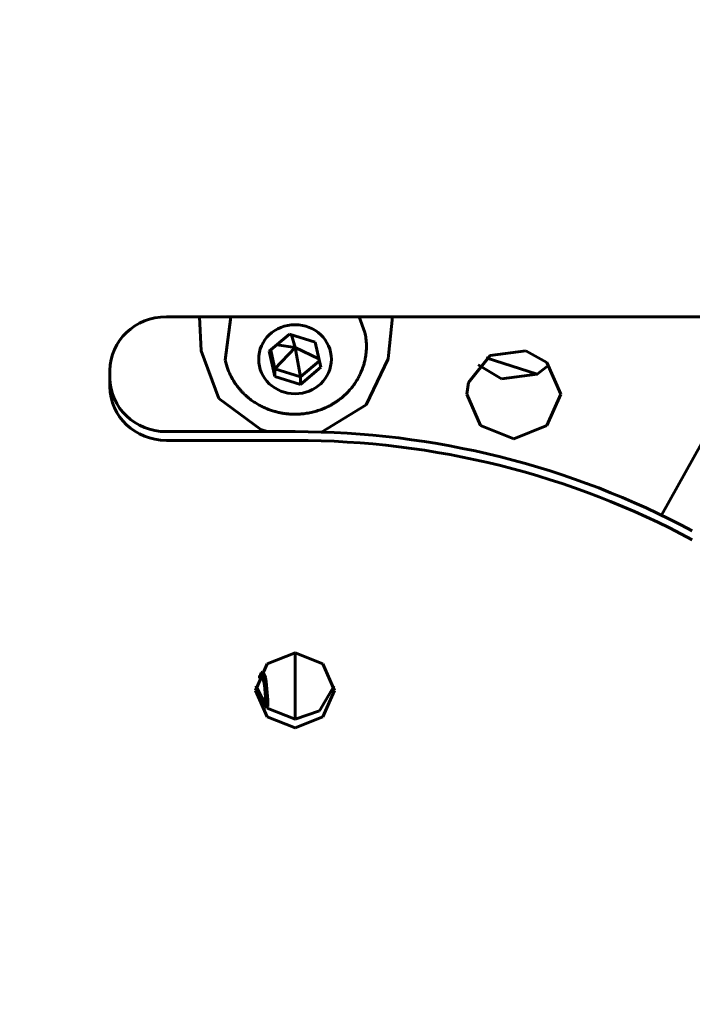
# Model space of a CAD drawing. Units: millimetres. Extents: x -2840 to 42071, y -1059 to 5971.
# Drawn here: x 7370 to 7405, y 2049 to 2101 of the extents above; entities that cross this region are included whole.
import ezdxf

# ---------------------------------------------------------------- set-up
doc = ezdxf.new("R2010")
doc.units = ezdxf.units.MM
doc.linetypes.add('K5LT_BASIC', pattern=[0])
doc.layers.add('Каталог', color=7, linetype='Continuous')

msp = doc.modelspace()

# ---------------------------------------------------------------- linework, layer by layer
at = {"layer": 'Каталог', "linetype": 'K5LT_BASIC', "lineweight": 60}
for p, q in [((7430.393, 2085.342), (7377.358, 2085.342)), ((7379.119, 2085.342), (7379.216, 2083.526)), ((7380.789, 2085.342), (7380.489, 2083.029)), ((7387.928, 2084.508), (7387.629, 2085.342)), ((7389.184, 2083.287), (7389.403, 2085.342)), ((7382.838, 2083.509), (7383.913, 2084.424)), ((7383.913, 2084.424), (7385.284, 2083.997)), ((7384.209, 2083.711), (7384.03, 2084.388)), ((7385.284, 2083.997), (7385.581, 2082.655)), ((7379.216, 2083.526), (7380.15, 2080.993)), ((7383.134, 2082.167), (7382.838, 2083.509)), ((7383.134, 2082.572), (7382.913, 2083.573)), ((7384.209, 2083.711), (7383.134, 2082.572)), ((7384.209, 2083.711), (7383.243, 2083.854)), ((7384.209, 2083.711), (7384.506, 2082.144)), ((7384.209, 2083.711), (7385.481, 2083.107)), ((7396.503, 2083.523), (7394.606, 2083.286)), ((7397.624, 2082.908), (7396.503, 2083.523)), ((7380.489, 2083.029), (7380.49, 2083.025)), ((7385.505, 2082.995), (7384.506, 2082.144)), ((7387.991, 2080.658), (7389.16, 2083.103)), ((7389.16, 2083.103), (7389.184, 2083.287)), ((7394.606, 2083.286), (7393.441, 2081.843)), ((7394.388, 2083.152), (7397.1, 2082.281)), ((7398.356, 2081.228), (7397.624, 2082.908)), ((7374.358, 2082.491), (7374.358, 2081.613)), ((7383.134, 2082.572), (7383.134, 2082.167)), ((7384.506, 2082.144), (7383.134, 2082.572)), ((7385.581, 2082.655), (7384.506, 2081.74)), ((7393.967, 2082.785), (7395.209, 2082.046)), ((7397.106, 2082.284), (7397.745, 2082.785)), ((7384.506, 2081.74), (7383.134, 2082.167)), ((7384.506, 2082.144), (7384.506, 2081.74)), ((7393.441, 2081.843), (7393.356, 2081.228)), ((7395.209, 2082.046), (7397.106, 2082.284)), ((7380.15, 2080.993), (7382.38, 2079.345)), ((7393.356, 2081.228), (7394.088, 2079.549)), ((7397.624, 2079.549), (7398.356, 2081.228)), ((7385.614, 2079.207), (7387.991, 2080.658)), ((7377.358, 2079.229), (7384.209, 2079.229)), ((7382.38, 2079.345), (7382.728, 2079.229)), ((7394.088, 2079.549), (7395.856, 2078.853)), ((7395.856, 2078.853), (7397.624, 2079.549)), ((7403.714, 2074.783), (7406.274, 2079.358)), ((7377.358, 2078.762), (7384.209, 2078.762)), ((7382.724, 2066.868), (7384.209, 2067.453)), ((7384.209, 2067.453), (7384.209, 2063.928)), ((7384.209, 2067.453), (7385.694, 2066.868)), ((7382.109, 2065.457), (7382.724, 2066.868)), ((7385.694, 2066.868), (7386.309, 2065.457)), ((7382.266, 2066.173), (7382.247, 2066.168)), ((7382.305, 2066.298), (7382.523, 2066.212)), ((7382.379, 2066.322), (7382.323, 2066.334)), ((7382.429, 2066.294), (7382.379, 2066.322)), ((7382.385, 2066.446), (7382.556, 2066.328)), ((7382.471, 2066.256), (7382.429, 2066.294)), ((7382.523, 2066.212), (7382.626, 2066.005)), ((7382.556, 2066.328), (7382.633, 2066.136)), ((7382.633, 2066.136), (7382.667, 2065.932)), ((7382.724, 2064.513), (7382.124, 2065.691)), ((7382.635, 2065.094), (7382.577, 2065.752)), ((7382.626, 2066.005), (7382.667, 2065.777)), ((7382.667, 2065.932), (7382.723, 2065.338)), ((7382.667, 2065.777), (7382.723, 2065.183)), ((7386.295, 2065.691), (7385.51, 2064.358)), ((7382.724, 2064.046), (7382.109, 2065.457)), ((7382.616, 2065.051), (7382.628, 2065.081)), ((7382.619, 2065.031), (7382.616, 2065.051)), ((7382.628, 2065.081), (7382.629, 2065.094)), ((7382.629, 2065.094), (7382.631, 2065.107)), ((7382.631, 2065.107), (7382.632, 2065.12)), ((7382.723, 2065.338), (7382.738, 2065.15)), ((7382.738, 2065.15), (7382.753, 2064.961)), ((7386.309, 2065.457), (7385.694, 2064.046)), ((7382.616, 2064.895), (7382.628, 2064.925)), ((7382.626, 2065.012), (7382.619, 2065.031)), ((7382.635, 2064.994), (7382.626, 2065.012)), ((7382.684, 2064.725), (7382.637, 2064.834)), ((7384.209, 2063.928), (7382.724, 2064.513)), ((7382.753, 2064.961), (7382.755, 2064.775)), ((7384.209, 2063.462), (7382.724, 2064.046)), ((7385.51, 2064.358), (7384.209, 2063.928)), ((7385.694, 2064.046), (7384.209, 2063.462))]:
    msp.add_line(p, q, dxfattribs=at)
for radius in [133.1, 126.9, 124.3]:
    msp.add_circle((7384.609, 2061.635), radius, dxfattribs=at)
for centre, major_axis, start_param, end_param in [((7377.358, 2082.491), (-3, 0), 4.712389, 6.283185), ((7377.358, 2082.08), (-3, 0), 0, 1.570796), ((7377.358, 2081.613), (-3, 0), 0, 1.570796), ((7384.209, 2038.365), (-43, 0), 4.198118, 4.712389), ((7384.209, 2037.898), (-43, 0), 4.198118, 4.712389)]:
    msp.add_ellipse(centre, major_axis=major_axis, ratio=0.950318, start_param=start_param, end_param=end_param, dxfattribs=at)
msp.add_ellipse((7384.209, 2083.082), major_axis=(1.935, 0), ratio=0.950318, dxfattribs=at)
for points, knots in [([(7380.49, 2083.025), (7380.526, 2082.863), (7380.614, 2082.567), (7380.786, 2082.184), (7380.961, 2081.885), (7381.118, 2081.663), (7381.255, 2081.493), (7381.371, 2081.364), (7381.475, 2081.258), (7381.571, 2081.167), (7381.669, 2081.08), (7381.772, 2080.995), (7381.88, 2080.912), (7381.984, 2080.838), (7382.088, 2080.77), (7382.193, 2080.705), (7382.297, 2080.646), (7382.403, 2080.589), (7382.507, 2080.538), (7382.615, 2080.488), (7382.714, 2080.446), (7382.812, 2080.408), (7382.912, 2080.372), (7383.02, 2080.336), (7383.123, 2080.306), (7383.224, 2080.279), (7383.321, 2080.255), (7383.451, 2080.227), (7383.575, 2080.205), (7383.695, 2080.189), (7383.788, 2080.178), (7383.876, 2080.169), (7383.96, 2080.163), (7384.035, 2080.159), (7384.105, 2080.157), (7384.178, 2080.156), (7384.256, 2080.156), (7384.338, 2080.157), (7384.415, 2080.161), (7384.493, 2080.165), (7384.583, 2080.173), (7384.697, 2080.185), (7384.835, 2080.204), (7384.984, 2080.231), (7385.135, 2080.264), (7385.281, 2080.301), (7385.421, 2080.343), (7385.555, 2080.389), (7385.682, 2080.437), (7385.803, 2080.488), (7385.914, 2080.539), (7386.015, 2080.589), (7386.104, 2080.636), (7386.185, 2080.682), (7386.259, 2080.726), (7386.331, 2080.771), (7386.401, 2080.817), (7386.473, 2080.866), (7386.55, 2080.922), (7386.632, 2080.984), (7386.714, 2081.051), (7386.791, 2081.117), (7386.863, 2081.181), (7386.932, 2081.247), (7387.002, 2081.317), (7387.076, 2081.396), (7387.152, 2081.481), (7387.229, 2081.573), (7387.301, 2081.666), (7387.371, 2081.763), (7387.437, 2081.86), (7387.5, 2081.96), (7387.558, 2082.059), (7387.613, 2082.161), (7387.668, 2082.27), (7387.725, 2082.393), (7387.783, 2082.535), (7387.842, 2082.702), (7387.901, 2082.9), (7387.956, 2083.145), (7388.001, 2083.457), (7388.016, 2083.814), (7387.991, 2084.176), (7387.951, 2084.403), (7387.928, 2084.508)], [0, 0, 0, 0, 2.699018, 5.01534, 6.787188, 8.27071, 9.382835, 10.285341, 11.049992, 11.759858, 12.397892, 13.164245, 13.889274, 14.594803, 15.229663, 15.903804, 16.604623, 17.204503, 17.904225, 18.566597, 19.236429, 19.772638, 20.447002, 21.157222, 21.893512, 22.529112, 23.252146, 23.965405, 25.407717, 26.198234, 26.988122, 27.859348, 28.668132, 29.470227, 30.171833, 30.922416, 31.935466, 32.919531, 33.959573, 34.914259, 36.078508, 37.761604, 39.92509, 42.423316, 44.880877, 47.19731, 49.349563, 51.247588, 53.018531, 54.512065, 55.884361, 56.979557, 57.932013, 58.741728, 59.4674, 60.147919, 60.788975, 61.423917, 62.10259, 62.838322, 63.563349, 64.220507, 64.790778, 65.361301, 65.968958, 66.579322, 67.27955, 67.94388, 68.638885, 69.269462, 69.943614, 70.59544, 71.220414, 71.843871, 72.499566, 73.223836, 74.058038, 75.002172, 76.105266, 77.427303, 79.100297, 81.239631, 83.250203, 85, 85, 85, 85]), ([(7382.577, 2065.752), (7382.576, 2065.759), (7382.574, 2065.775), (7382.57, 2065.803), (7382.563, 2065.837), (7382.553, 2065.889), (7382.539, 2065.954), (7382.522, 2066.015), (7382.502, 2066.059), (7382.482, 2066.088), (7382.456, 2066.116), (7382.426, 2066.142), (7382.391, 2066.163), (7382.351, 2066.176), (7382.309, 2066.18), (7382.281, 2066.176), (7382.266, 2066.173)], [0, 0, 0, 0, 398.161128, 929.812251, 1590.12544, 2384.196426, 3998.795796, 5385.867991, 6038.454409, 6701.923055, 7407.243614, 8165.434602, 8925.786896, 9665.452667, 10413.076017, 11227.916998, 11227.916998, 11227.916998, 11227.916998]), ([(7382.628, 2064.925), (7382.629, 2064.927), (7382.629, 2064.932), (7382.629, 2064.942), (7382.631, 2064.956), (7382.634, 2064.974), (7382.635, 2064.997), (7382.637, 2065.025), (7382.636, 2065.058), (7382.635, 2065.082), (7382.635, 2065.094)], [0, 0, 0, 0, 226.295852, 599.512533, 1151.971114, 1867.581432, 2752.85821, 3852.758485, 5114.994475, 6594.214836, 6594.214836, 6594.214836, 6594.214836]), ([(7382.723, 2065.183), (7382.724, 2065.163), (7382.728, 2065.121), (7382.733, 2065.055), (7382.739, 2064.983), (7382.745, 2064.908), (7382.75, 2064.836), (7382.755, 2064.775), (7382.759, 2064.727), (7382.763, 2064.693), (7382.766, 2064.667), (7382.766, 2064.648), (7382.765, 2064.634), (7382.758, 2064.622), (7382.75, 2064.615), (7382.739, 2064.61), (7382.729, 2064.619), (7382.723, 2064.631), (7382.716, 2064.646), (7382.707, 2064.666), (7382.697, 2064.694), (7382.689, 2064.714), (7382.684, 2064.725)], [0, 0, 0, 0, 1326.612879, 2784.567015, 4399.544313, 6160.647593, 7833.995259, 9197.131797, 10253.290891, 10995.671438, 11525.737736, 11943.256243, 12257.113607, 12481.43713, 12792.517885, 12984.802274, 13197.206177, 13556.658935, 13868.81054, 14347.120639, 14985.065076, 15796.26444, 15796.26444, 15796.26444, 15796.26444]), ([(7382.637, 2064.834), (7382.634, 2064.841), (7382.627, 2064.853), (7382.621, 2064.87), (7382.616, 2064.884), (7382.616, 2064.892), (7382.616, 2064.895)], [0, 0, 0, 0, 1214.932854, 2220.074808, 2961.745468, 3521.089026, 3521.089026, 3521.089026, 3521.089026])]:
    msp.add_open_spline(points, degree=3, knots=knots, dxfattribs=at)

doc.saveas('drawing.dxf')
